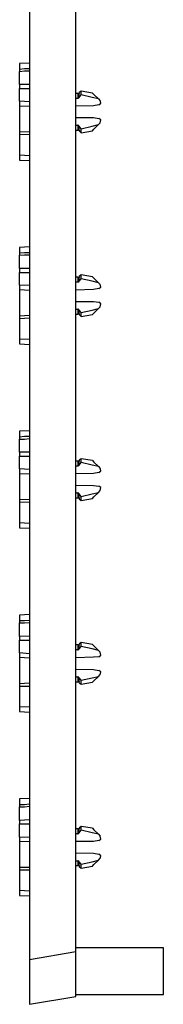
# Model space of a CAD drawing. Extents: x -9.14 to -6.13, y -2.38 to 1.58.
# Drawn here: x -6.42 to -6.13, y -2.38 to -0.4 of the extents above; entities that cross this region are included whole.
import ezdxf

# ---------------------------------------------------------------- set-up
doc = ezdxf.new("R2010")
doc.units = 0
doc.layers.add('7', color=7, linetype='CONTINUOUS')

msp = doc.modelspace()

# ---------------------------------------------------------------- linework, layer by layer
at = {"layer": '7'}
for p, q in [((-6.4045, 1.4882), (-6.4045, -2.2864)), ((-6.311, -2.2707), (-6.311, 1.4715)), ((-6.4045, -0.4862), (-6.4242, -0.4872)), ((-6.4242, -0.4872), (-6.4242, -0.4902)), ((-6.4242, -0.4902), (-6.4242, -0.499)), ((-6.4144, -0.498), (-6.4242, -0.499)), ((-6.4242, -0.499), (-6.4242, -0.5)), ((-6.4242, -0.5), (-6.4242, -0.503)), ((-6.4242, -0.503), (-6.4144, -0.502)), ((-6.4242, -0.5295), (-6.4242, -0.503)), ((-6.4045, -0.498), (-6.4144, -0.498)), ((-6.4144, -0.502), (-6.4045, -0.502)), ((-6.4242, -0.5295), (-6.4242, -0.5374)), ((-6.4045, -0.5295), (-6.4242, -0.5295)), ((-6.4242, -0.563), (-6.4242, -0.5374)), ((-6.4242, -0.5374), (-6.4045, -0.5374)), ((-6.3071, -0.5472), (-6.311, -0.5472)), ((-6.3071, -0.5472), (-6.3071, -0.5492)), ((-6.3071, -0.5472), (-6.3051, -0.5472)), ((-6.3071, -0.5492), (-6.3071, -0.5571)), ((-6.3051, -0.5472), (-6.3031, -0.5463)), ((-6.3002, -0.5423), (-6.3041, -0.5453)), ((-6.3041, -0.5482), (-6.3041, -0.5453)), ((-6.3041, -0.5551), (-6.3041, -0.5482)), ((-6.3041, -0.5551), (-6.3002, -0.5502)), ((-6.2776, -0.5463), (-6.3002, -0.5423)), ((-6.3002, -0.5443), (-6.3002, -0.5423)), ((-6.3002, -0.5502), (-6.3002, -0.5443)), ((-6.2785, -0.5551), (-6.3002, -0.5502)), ((-6.2776, -0.5463), (-6.2746, -0.5492)), ((-6.2746, -0.5492), (-6.2657, -0.5581)), ((-6.4045, -0.564), (-6.4242, -0.563)), ((-6.4242, -0.563), (-6.4242, -0.5689)), ((-6.4242, -0.5689), (-6.4242, -0.5719)), ((-6.4242, -0.5719), (-6.4045, -0.5728)), ((-6.4242, -0.5719), (-6.4242, -0.625)), ((-6.3071, -0.5571), (-6.311, -0.5571)), ((-6.2756, -0.5719), (-6.311, -0.5728)), ((-6.3071, -0.5571), (-6.3061, -0.5561)), ((-6.3061, -0.5561), (-6.3051, -0.5561)), ((-6.3051, -0.5561), (-6.3041, -0.5551)), ((-6.2657, -0.5581), (-6.2785, -0.5551)), ((-6.2648, -0.5699), (-6.2756, -0.5719)), ((-6.2657, -0.5581), (-6.2618, -0.562)), ((-6.2648, -0.5699), (-6.2608, -0.5669)), ((-6.2608, -0.5669), (-6.2618, -0.561)), ((-6.311, -0.5955), (-6.2756, -0.5955)), ((-6.311, -0.6112), (-6.3071, -0.6112)), ((-6.3071, -0.6112), (-6.3071, -0.6181)), ((-6.3061, -0.6112), (-6.3071, -0.6112)), ((-6.3051, -0.6122), (-6.3061, -0.6112)), ((-6.3041, -0.6132), (-6.3051, -0.6122)), ((-6.2785, -0.6132), (-6.2657, -0.6093)), ((-6.2756, -0.5955), (-6.2648, -0.5974)), ((-6.2746, -0.6191), (-6.2657, -0.6093)), ((-6.2657, -0.6093), (-6.2618, -0.6063)), ((-6.2608, -0.6004), (-6.2648, -0.5974)), ((-6.2618, -0.6063), (-6.2608, -0.6004)), ((-6.4045, -0.624), (-6.4242, -0.625)), ((-6.4242, -0.625), (-6.4242, -0.6299)), ((-6.4242, -0.6299), (-6.4045, -0.6289)), ((-6.4242, -0.6299), (-6.4242, -0.6713)), ((-6.311, -0.6211), (-6.3071, -0.6211)), ((-6.3071, -0.6181), (-6.3071, -0.6211)), ((-6.3051, -0.6211), (-6.3071, -0.6211)), ((-6.3031, -0.622), (-6.3051, -0.6211)), ((-6.3041, -0.6201), (-6.3041, -0.6132)), ((-6.3002, -0.6181), (-6.3041, -0.6132)), ((-6.3041, -0.622), (-6.3041, -0.6201)), ((-6.3041, -0.622), (-6.3002, -0.626)), ((-6.3002, -0.6181), (-6.2785, -0.6132)), ((-6.3002, -0.624), (-6.3002, -0.6181)), ((-6.3002, -0.626), (-6.2776, -0.622)), ((-6.3002, -0.626), (-6.3002, -0.624)), ((-6.2776, -0.622), (-6.2746, -0.6191)), ((-6.4045, -0.6722), (-6.4242, -0.6713)), ((-6.4242, -0.6713), (-6.4242, -0.6781)), ((-6.4242, -0.6781), (-6.4242, -0.6811)), ((-6.4242, -0.6811), (-6.4045, -0.6821)), ((-6.4045, -0.8553), (-6.4242, -0.8563)), ((-6.4242, -0.8563), (-6.4242, -0.8593)), ((-6.4242, -0.8593), (-6.4242, -0.8681)), ((-6.4144, -0.8671), (-6.4242, -0.8681)), ((-6.4242, -0.8681), (-6.4242, -0.8691)), ((-6.4242, -0.8691), (-6.4242, -0.872)), ((-6.4045, -0.8671), (-6.4144, -0.8671)), ((-6.4242, -0.872), (-6.4144, -0.8711)), ((-6.4242, -0.8986), (-6.4242, -0.872)), ((-6.4144, -0.8711), (-6.4045, -0.8711)), ((-6.4242, -0.8986), (-6.4242, -0.9065)), ((-6.4045, -0.8986), (-6.4242, -0.8986)), ((-6.4242, -0.9321), (-6.4242, -0.9065)), ((-6.4242, -0.9065), (-6.4045, -0.9065)), ((-6.3071, -0.9163), (-6.311, -0.9163)), ((-6.3071, -0.9262), (-6.311, -0.9262)), ((-6.3071, -0.9163), (-6.3071, -0.9183)), ((-6.3071, -0.9163), (-6.3051, -0.9163)), ((-6.3071, -0.9183), (-6.3071, -0.9262)), ((-6.3071, -0.9262), (-6.3061, -0.9252)), ((-6.3061, -0.9252), (-6.3051, -0.9252)), ((-6.3051, -0.9163), (-6.3031, -0.9154)), ((-6.3051, -0.9252), (-6.3041, -0.9242)), ((-6.3002, -0.9114), (-6.3041, -0.9144)), ((-6.3041, -0.9173), (-6.3041, -0.9144)), ((-6.3041, -0.9242), (-6.3041, -0.9173)), ((-6.3041, -0.9242), (-6.3002, -0.9193)), ((-6.2776, -0.9154), (-6.3002, -0.9114)), ((-6.3002, -0.9134), (-6.3002, -0.9114)), ((-6.3002, -0.9193), (-6.3002, -0.9134)), ((-6.2785, -0.9242), (-6.3002, -0.9193)), ((-6.2657, -0.9272), (-6.2785, -0.9242)), ((-6.2776, -0.9154), (-6.2746, -0.9183)), ((-6.2746, -0.9183), (-6.2657, -0.9272)), ((-6.2657, -0.9272), (-6.2618, -0.9311)), ((-6.4045, -0.9331), (-6.4242, -0.9321)), ((-6.4242, -0.9321), (-6.4242, -0.938)), ((-6.4242, -0.938), (-6.4242, -0.9409)), ((-6.4242, -0.9409), (-6.4045, -0.9419)), ((-6.4242, -0.9409), (-6.4242, -0.9941)), ((-6.2756, -0.9409), (-6.311, -0.9419)), ((-6.2648, -0.939), (-6.2756, -0.9409)), ((-6.2648, -0.939), (-6.2608, -0.936)), ((-6.2608, -0.936), (-6.2618, -0.9301)), ((-6.311, -0.9646), (-6.2756, -0.9646)), ((-6.2756, -0.9646), (-6.2648, -0.9665)), ((-6.2608, -0.9695), (-6.2648, -0.9665)), ((-6.311, -0.9803), (-6.3071, -0.9803)), ((-6.3071, -0.9803), (-6.3071, -0.9872)), ((-6.3061, -0.9803), (-6.3071, -0.9803)), ((-6.3071, -0.9872), (-6.3071, -0.9902)), ((-6.3051, -0.9813), (-6.3061, -0.9803)), ((-6.3041, -0.9823), (-6.3051, -0.9813)), ((-6.3041, -0.9892), (-6.3041, -0.9823)), ((-6.3002, -0.9872), (-6.3041, -0.9823)), ((-6.3002, -0.9872), (-6.2785, -0.9823)), ((-6.3002, -0.9931), (-6.3002, -0.9872)), ((-6.2785, -0.9823), (-6.2657, -0.9793)), ((-6.2776, -0.9911), (-6.2746, -0.9882)), ((-6.2746, -0.9882), (-6.2657, -0.9793)), ((-6.2657, -0.9793), (-6.2618, -0.9754)), ((-6.2618, -0.9754), (-6.2608, -0.9695)), ((-6.4045, -0.9931), (-6.4242, -0.9941)), ((-6.4242, -0.9941), (-6.4242, -0.999)), ((-6.4242, -0.999), (-6.4045, -0.998)), ((-6.4242, -0.999), (-6.4242, -1.0404)), ((-6.311, -0.9902), (-6.3071, -0.9902)), ((-6.3051, -0.9902), (-6.3071, -0.9902)), ((-6.3031, -0.9911), (-6.3051, -0.9902)), ((-6.3041, -0.9911), (-6.3041, -0.9892)), ((-6.3041, -0.9911), (-6.3002, -0.9951)), ((-6.3002, -0.9951), (-6.2776, -0.9911)), ((-6.3002, -0.9951), (-6.3002, -0.9931)), ((-6.4045, -1.0413), (-6.4242, -1.0404)), ((-6.4242, -1.0404), (-6.4242, -1.0472)), ((-6.4242, -1.0472), (-6.4242, -1.0502)), ((-6.4242, -1.0502), (-6.4045, -1.0512)), ((-6.4045, -1.2244), (-6.4242, -1.2254)), ((-6.4242, -1.2254), (-6.4242, -1.2283)), ((-6.4242, -1.2283), (-6.4242, -1.2372)), ((-6.4144, -1.2362), (-6.4242, -1.2372)), ((-6.4242, -1.2372), (-6.4242, -1.2382)), ((-6.4242, -1.2382), (-6.4242, -1.2411)), ((-6.4242, -1.2677), (-6.4242, -1.2411)), ((-6.4242, -1.2411), (-6.4144, -1.2411)), ((-6.4045, -1.2362), (-6.4144, -1.2362)), ((-6.4144, -1.2411), (-6.4045, -1.2402)), ((-6.4242, -1.2677), (-6.4242, -1.2756)), ((-6.4045, -1.2677), (-6.4242, -1.2677)), ((-6.4242, -1.3012), (-6.4242, -1.2756)), ((-6.4242, -1.2756), (-6.4045, -1.2756)), ((-6.3051, -1.2854), (-6.3031, -1.2844)), ((-6.3002, -1.2805), (-6.3041, -1.2835)), ((-6.3041, -1.2864), (-6.3041, -1.2835)), ((-6.2776, -1.2844), (-6.3002, -1.2805)), ((-6.3002, -1.2825), (-6.3002, -1.2805)), ((-6.3002, -1.2884), (-6.3002, -1.2825)), ((-6.2776, -1.2844), (-6.2746, -1.2874)), ((-6.4045, -1.3022), (-6.4242, -1.3012)), ((-6.4242, -1.3012), (-6.4242, -1.3071)), ((-6.3071, -1.2854), (-6.311, -1.2854)), ((-6.3071, -1.2953), (-6.311, -1.2953)), ((-6.3071, -1.2854), (-6.3071, -1.2874)), ((-6.3071, -1.2854), (-6.3051, -1.2854)), ((-6.3071, -1.2874), (-6.3071, -1.2953)), ((-6.3071, -1.2953), (-6.3061, -1.2943)), ((-6.3061, -1.2943), (-6.3051, -1.2943)), ((-6.3051, -1.2943), (-6.3041, -1.2933)), ((-6.3041, -1.2933), (-6.3041, -1.2864)), ((-6.3041, -1.2933), (-6.3002, -1.2884)), ((-6.2785, -1.2933), (-6.3002, -1.2884)), ((-6.2657, -1.2963), (-6.2785, -1.2933)), ((-6.2746, -1.2874), (-6.2657, -1.2963)), ((-6.2657, -1.2963), (-6.2618, -1.3002)), ((-6.2608, -1.3051), (-6.2618, -1.2992)), ((-6.4242, -1.3071), (-6.4242, -1.31)), ((-6.4242, -1.31), (-6.4045, -1.311)), ((-6.4242, -1.31), (-6.4242, -1.3632)), ((-6.2756, -1.31), (-6.311, -1.311)), ((-6.2648, -1.3081), (-6.2756, -1.31)), ((-6.2648, -1.3081), (-6.2608, -1.3051)), ((-6.311, -1.3337), (-6.2756, -1.3346)), ((-6.2756, -1.3346), (-6.2648, -1.3356)), ((-6.2608, -1.3386), (-6.2648, -1.3356)), ((-6.2618, -1.3445), (-6.2608, -1.3386)), ((-6.4045, -1.3622), (-6.4242, -1.3632)), ((-6.4242, -1.3632), (-6.4242, -1.3681)), ((-6.311, -1.3494), (-6.3071, -1.3494)), ((-6.311, -1.3593), (-6.3071, -1.3593)), ((-6.3071, -1.3494), (-6.3071, -1.3563)), ((-6.3061, -1.3494), (-6.3071, -1.3494)), ((-6.3071, -1.3563), (-6.3071, -1.3593)), ((-6.3051, -1.3593), (-6.3071, -1.3593)), ((-6.3051, -1.3504), (-6.3061, -1.3494)), ((-6.3041, -1.3514), (-6.3051, -1.3504)), ((-6.3031, -1.3602), (-6.3051, -1.3593)), ((-6.3041, -1.3583), (-6.3041, -1.3514)), ((-6.3002, -1.3563), (-6.3041, -1.3514)), ((-6.3041, -1.3612), (-6.3041, -1.3583)), ((-6.3041, -1.3612), (-6.3002, -1.3642)), ((-6.3002, -1.3563), (-6.2785, -1.3514)), ((-6.3002, -1.3622), (-6.3002, -1.3563)), ((-6.3002, -1.3642), (-6.2776, -1.3602)), ((-6.3002, -1.3642), (-6.3002, -1.3622)), ((-6.2785, -1.3514), (-6.2657, -1.3484)), ((-6.2776, -1.3602), (-6.2746, -1.3573)), ((-6.2746, -1.3573), (-6.2657, -1.3484)), ((-6.2657, -1.3484), (-6.2618, -1.3445)), ((-6.4242, -1.3681), (-6.4045, -1.3671)), ((-6.4242, -1.3681), (-6.4242, -1.4094)), ((-6.4045, -1.4104), (-6.4242, -1.4094)), ((-6.4242, -1.4094), (-6.4242, -1.4163)), ((-6.4242, -1.4163), (-6.4242, -1.4193)), ((-6.4242, -1.4193), (-6.4045, -1.4203)), ((-6.4045, -1.5935), (-6.4242, -1.5945)), ((-6.4242, -1.5945), (-6.4242, -1.5974)), ((-6.4242, -1.5974), (-6.4242, -1.6063)), ((-6.4144, -1.6063), (-6.4242, -1.6063)), ((-6.4242, -1.6063), (-6.4242, -1.6073)), ((-6.4242, -1.6073), (-6.4242, -1.6102)), ((-6.4242, -1.6378), (-6.4242, -1.6102)), ((-6.4242, -1.6102), (-6.4144, -1.6102)), ((-6.4045, -1.6053), (-6.4144, -1.6063)), ((-6.4144, -1.6102), (-6.4045, -1.6093)), ((-6.4045, -1.6368), (-6.4242, -1.6378)), ((-6.4242, -1.6378), (-6.4242, -1.6447)), ((-6.4242, -1.6703), (-6.4242, -1.6447)), ((-6.4242, -1.6447), (-6.4045, -1.6447)), ((-6.3071, -1.6545), (-6.311, -1.6545)), ((-6.3071, -1.6545), (-6.3071, -1.6565)), ((-6.3071, -1.6545), (-6.3051, -1.6545)), ((-6.3071, -1.6565), (-6.3071, -1.6644)), ((-6.3051, -1.6545), (-6.3031, -1.6535)), ((-6.3002, -1.6496), (-6.3041, -1.6526)), ((-6.3041, -1.6555), (-6.3041, -1.6526)), ((-6.3041, -1.6624), (-6.3041, -1.6555)), ((-6.3041, -1.6624), (-6.3002, -1.6575)), ((-6.2776, -1.6535), (-6.3002, -1.6496)), ((-6.3002, -1.6516), (-6.3002, -1.6496)), ((-6.3002, -1.6575), (-6.3002, -1.6516)), ((-6.2785, -1.6624), (-6.3002, -1.6575)), ((-6.2776, -1.6535), (-6.2746, -1.6565)), ((-6.2746, -1.6565), (-6.2657, -1.6654)), ((-6.4045, -1.6722), (-6.4242, -1.6703)), ((-6.4242, -1.6703), (-6.4242, -1.6772)), ((-6.4242, -1.6772), (-6.4242, -1.6791)), ((-6.4242, -1.6791), (-6.4045, -1.6801)), ((-6.4242, -1.6791), (-6.4242, -1.7323)), ((-6.3071, -1.6644), (-6.311, -1.6644)), ((-6.2756, -1.6791), (-6.311, -1.6801)), ((-6.3071, -1.6644), (-6.3061, -1.6644)), ((-6.3061, -1.6644), (-6.3051, -1.6634)), ((-6.3051, -1.6634), (-6.3041, -1.6624)), ((-6.2657, -1.6654), (-6.2785, -1.6624)), ((-6.2648, -1.6781), (-6.2756, -1.6791)), ((-6.2657, -1.6654), (-6.2618, -1.6693)), ((-6.2648, -1.6781), (-6.2608, -1.6752)), ((-6.2608, -1.6752), (-6.2618, -1.6693)), ((-6.311, -1.7028), (-6.2756, -1.7037)), ((-6.311, -1.7185), (-6.3071, -1.7185)), ((-6.3071, -1.7185), (-6.3071, -1.7264)), ((-6.3061, -1.7185), (-6.3071, -1.7185)), ((-6.3051, -1.7195), (-6.3061, -1.7185)), ((-6.3041, -1.7205), (-6.3051, -1.7195)), ((-6.2785, -1.7205), (-6.2657, -1.7175)), ((-6.2756, -1.7037), (-6.2648, -1.7057)), ((-6.2746, -1.7264), (-6.2657, -1.7175)), ((-6.2657, -1.7175), (-6.2618, -1.7136)), ((-6.2608, -1.7087), (-6.2648, -1.7057)), ((-6.2618, -1.7146), (-6.2608, -1.7087)), ((-6.4045, -1.7313), (-6.4242, -1.7323)), ((-6.4242, -1.7323), (-6.4242, -1.7372)), ((-6.4242, -1.7372), (-6.4242, -1.7785)), ((-6.4242, -1.7372), (-6.4045, -1.7372)), ((-6.311, -1.7283), (-6.3071, -1.7283)), ((-6.3071, -1.7264), (-6.3071, -1.7283)), ((-6.3051, -1.7283), (-6.3071, -1.7283)), ((-6.3031, -1.7293), (-6.3051, -1.7283)), ((-6.3041, -1.7274), (-6.3041, -1.7205)), ((-6.3002, -1.7254), (-6.3041, -1.7205)), ((-6.3041, -1.7303), (-6.3041, -1.7274)), ((-6.3041, -1.7303), (-6.3002, -1.7333)), ((-6.3002, -1.7254), (-6.2785, -1.7205)), ((-6.3002, -1.7313), (-6.3002, -1.7254)), ((-6.3002, -1.7333), (-6.2776, -1.7293)), ((-6.3002, -1.7333), (-6.3002, -1.7313)), ((-6.2776, -1.7293), (-6.2746, -1.7264)), ((-6.4045, -1.7795), (-6.4242, -1.7785)), ((-6.4242, -1.7785), (-6.4242, -1.7854)), ((-6.4242, -1.7854), (-6.4242, -1.7884)), ((-6.4242, -1.7884), (-6.4045, -1.7894)), ((-6.4045, -1.9626), (-6.4242, -1.9636)), ((-6.4242, -1.9636), (-6.4242, -1.9665)), ((-6.4242, -1.9665), (-6.4242, -1.9754)), ((-6.4144, -1.9754), (-6.4242, -1.9754)), ((-6.4242, -1.9754), (-6.4242, -1.9774)), ((-6.4045, -1.9744), (-6.4144, -1.9754)), ((-6.4242, -1.9774), (-6.4242, -1.9793)), ((-6.4242, -2.0069), (-6.4242, -1.9793)), ((-6.4242, -1.9793), (-6.4144, -1.9793)), ((-6.4144, -1.9793), (-6.4045, -1.9783)), ((-6.4045, -2.0059), (-6.4242, -2.0069)), ((-6.4242, -2.0069), (-6.4242, -2.0138)), ((-6.4242, -2.0404), (-6.4242, -2.0138)), ((-6.4242, -2.0138), (-6.4045, -2.0138)), ((-6.3071, -2.0236), (-6.311, -2.0236)), ((-6.3071, -2.0335), (-6.311, -2.0335)), ((-6.3071, -2.0236), (-6.3071, -2.0266)), ((-6.3071, -2.0236), (-6.3051, -2.0236)), ((-6.3071, -2.0266), (-6.3071, -2.0335)), ((-6.3071, -2.0335), (-6.3061, -2.0335)), ((-6.3061, -2.0335), (-6.3051, -2.0325)), ((-6.3051, -2.0236), (-6.3031, -2.0226)), ((-6.3051, -2.0325), (-6.3041, -2.0315)), ((-6.3002, -2.0187), (-6.3041, -2.0226)), ((-6.3041, -2.0246), (-6.3041, -2.0226)), ((-6.3041, -2.0315), (-6.3041, -2.0246)), ((-6.3041, -2.0315), (-6.3002, -2.0266)), ((-6.2776, -2.0226), (-6.3002, -2.0187)), ((-6.3002, -2.0207), (-6.3002, -2.0187)), ((-6.3002, -2.0266), (-6.3002, -2.0207)), ((-6.2785, -2.0315), (-6.3002, -2.0266)), ((-6.2657, -2.0344), (-6.2785, -2.0315)), ((-6.2776, -2.0226), (-6.2746, -2.0256)), ((-6.2746, -2.0256), (-6.2657, -2.0344)), ((-6.2657, -2.0344), (-6.2618, -2.0384)), ((-6.4045, -2.0413), (-6.4242, -2.0404)), ((-6.4242, -2.0404), (-6.4242, -2.0463)), ((-6.4242, -2.0463), (-6.4242, -2.0482)), ((-6.4242, -2.0482), (-6.4045, -2.0492)), ((-6.4242, -2.0482), (-6.4242, -2.1014)), ((-6.2756, -2.0492), (-6.311, -2.0492)), ((-6.2648, -2.0472), (-6.2756, -2.0492)), ((-6.2648, -2.0472), (-6.2608, -2.0443)), ((-6.2608, -2.0443), (-6.2618, -2.0384)), ((-6.311, -2.0719), (-6.2756, -2.0728)), ((-6.2756, -2.0728), (-6.2648, -2.0748)), ((-6.2608, -2.0778), (-6.2648, -2.0748)), ((-6.311, -2.0876), (-6.3071, -2.0876)), ((-6.3071, -2.0876), (-6.3071, -2.0955)), ((-6.3061, -2.0876), (-6.3071, -2.0876)), ((-6.3071, -2.0955), (-6.3071, -2.0974)), ((-6.3051, -2.0886), (-6.3061, -2.0876)), ((-6.3041, -2.0896), (-6.3051, -2.0886)), ((-6.3041, -2.0965), (-6.3041, -2.0896)), ((-6.3002, -2.0945), (-6.3041, -2.0896)), ((-6.3002, -2.0945), (-6.2785, -2.0896)), ((-6.3002, -2.1004), (-6.3002, -2.0945)), ((-6.2785, -2.0896), (-6.2657, -2.0866)), ((-6.2776, -2.0984), (-6.2746, -2.0955)), ((-6.2746, -2.0955), (-6.2657, -2.0866)), ((-6.2657, -2.0866), (-6.2618, -2.0827)), ((-6.2618, -2.0837), (-6.2608, -2.0778)), ((-6.4242, -2.1014), (-6.4242, -2.1063)), ((-6.4045, -2.1014), (-6.4242, -2.1014)), ((-6.4242, -2.1063), (-6.4242, -2.1476)), ((-6.4242, -2.1063), (-6.4045, -2.1063)), ((-6.311, -2.0974), (-6.3071, -2.0974)), ((-6.3051, -2.0974), (-6.3071, -2.0974)), ((-6.3031, -2.0984), (-6.3051, -2.0974)), ((-6.3041, -2.0994), (-6.3041, -2.0965)), ((-6.3041, -2.0994), (-6.3002, -2.1024)), ((-6.3002, -2.1024), (-6.2776, -2.0984)), ((-6.3002, -2.1024), (-6.3002, -2.1004)), ((-6.4242, -2.1476), (-6.4242, -2.1545)), ((-6.4045, -2.1486), (-6.4242, -2.1476)), ((-6.4242, -2.1545), (-6.4242, -2.1575)), ((-6.4242, -2.1575), (-6.4045, -2.1585)), ((-6.311, -2.2707), (-6.4045, -2.2864)), ((-6.1348, -2.2628), (-6.311, -2.2628)), ((-6.311, -2.2982), (-6.311, -2.2707)), ((-6.1348, -2.2697), (-6.1348, -2.2628)), ((-6.1348, -2.2864), (-6.1348, -2.2697)), ((-6.4045, -2.2864), (-6.4045, -2.315)), ((-6.1348, -2.31), (-6.1348, -2.2864)), ((-6.311, -2.3238), (-6.311, -2.2982)), ((-6.1348, -2.3327), (-6.1348, -2.31)), ((-6.4045, -2.315), (-6.4045, -2.3396)), ((-6.311, -2.3435), (-6.311, -2.3238)), ((-6.1348, -2.3504), (-6.1348, -2.3327)), ((-6.4045, -2.3396), (-6.4045, -2.3593)), ((-6.311, -2.3553), (-6.311, -2.3435)), ((-6.1348, -2.3563), (-6.1348, -2.3504)), ((-6.4045, -2.3593), (-6.4045, -2.372)), ((-6.4045, -2.376), (-6.311, -2.3602)), ((-6.4045, -2.372), (-6.4045, -2.376)), ((-6.311, -2.3602), (-6.311, -2.3553)), ((-6.311, -2.3563), (-6.1348, -2.3563))]:
    msp.add_line(p, q, dxfattribs=at)

doc.saveas('drawing.dxf')
